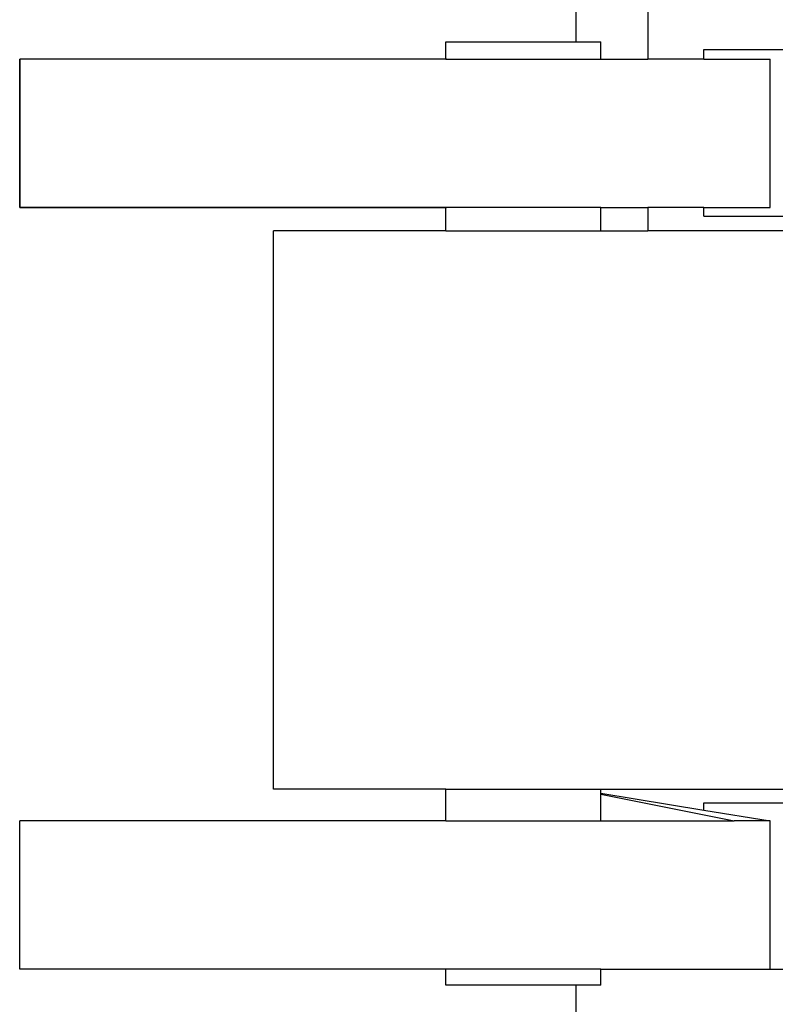
# Model space of a CAD drawing. Units: inches. Extents: x 138 to 1048, y 197 to 592.
# Drawn here: x 292 to 324, y 481 to 524 of the extents above; entities that cross this region are included whole.
import ezdxf

# ---------------------------------------------------------------- set-up
doc = ezdxf.new("R2010")
doc.units = ezdxf.units.IN
doc.header["$MEASUREMENT"] = 0
doc.layers.add('Edges', color=7, linetype='Continuous')

# ---------------------------------------------------------------- blocks, each defined once
blk = doc.blocks.new('caterpillar+349e')
at = {"layer": 'Edges'}
for p, q in [((-109.447, 57.797), (-109.447, 55.86)), ((-106.322, 57.797), (-106.322, 55.11)), ((-115.083, 55.11), (-115.083, 55.86)), ((-115.083, 55.86), (-109.447, 55.86)), ((-109.447, 55.86), (-108.364, 55.86)), ((-108.364, 55.11), (-108.364, 55.86)), ((-103.897, 55.11), (-103.897, 55.52)), ((-103.897, 55.52), (-98.115, 55.52)), ((-133.572, 48.672), (-133.572, 55.11)), ((-115.083, 55.11), (-133.572, 55.11)), ((-133.572, 55.11), (-133.572, 48.672)), ((-115.052, 55.11), (-133.572, 55.11)), ((-115.083, 55.11), (-108.364, 55.11)), ((-108.364, 55.11), (-106.322, 55.11)), ((-103.897, 55.11), (-106.322, 55.11)), ((-103.897, 55.11), (-101.022, 55.11)), ((-101.022, 48.672), (-101.022, 55.11)), ((-115.083, 48.672), (-133.572, 48.672)), ((-133.572, 48.672), (-115.052, 48.672)), ((-115.083, 47.658), (-115.083, 48.672)), ((-108.364, 48.672), (-115.083, 48.672)), ((-108.364, 47.658), (-108.364, 48.672)), ((-108.364, 48.672), (-106.322, 48.672)), ((-108.364, 48.672), (-106.322, 48.672)), ((-106.322, 48.672), (-106.322, 47.658)), ((-103.897, 48.672), (-106.322, 48.672)), ((-103.897, 48.297), (-103.897, 48.672)), ((-103.897, 48.672), (-101.022, 48.672)), ((-103.897, 48.297), (-98.115, 48.297)), ((-122.556, 23.422), (-122.556, 47.658)), ((-115.083, 47.658), (-122.556, 47.658)), ((-115.083, 47.658), (-108.364, 47.658)), ((-108.364, 47.658), (-106.322, 47.658)), ((-95.554, 47.658), (-106.322, 47.658)), ((-115.083, 23.422), (-122.556, 23.422)), ((-115.083, 22.047), (-115.083, 23.422)), ((-115.083, 23.422), (-108.364, 23.422)), ((-108.364, 23.246), (-108.364, 23.422)), ((-108.364, 23.422), (-95.554, 23.422)), ((-108.364, 23.246), (-103.897, 22.516)), ((-108.364, 23.206), (-108.364, 23.246)), ((-108.364, 23.206), (-102.572, 22.047)), ((-108.364, 22.047), (-108.364, 23.206)), ((-103.897, 22.516), (-103.897, 22.832)), ((-103.897, 22.832), (-98.115, 22.832)), ((-103.897, 22.516), (-101.022, 22.047)), ((-133.572, 15.609), (-133.572, 22.047)), ((-115.083, 22.047), (-133.572, 22.047)), ((-115.083, 22.047), (-108.364, 22.047)), ((-108.364, 22.047), (-102.572, 22.047)), ((-101.022, 22.047), (-102.572, 22.047)), ((-101.022, 15.609), (-101.022, 22.047)), ((-115.083, 15.609), (-133.572, 15.609)), ((-115.083, 14.922), (-115.083, 15.609)), ((-108.364, 15.609), (-115.083, 15.609)), ((-108.364, 14.922), (-108.364, 15.609)), ((-108.364, 15.609), (-101.022, 15.609)), ((-101.022, 15.609), (-98.115, 15.609)), ((-109.447, 14.922), (-115.083, 14.922)), ((-109.447, 14.922), (-109.447, 13.332)), ((-108.364, 14.922), (-109.447, 14.922))]:
    blk.add_line(p, q, dxfattribs=at)

msp = doc.modelspace()

# ---------------------------------------------------------------- block references
msp.add_blockref('caterpillar+349e', (425.175, 466.8))

doc.saveas('drawing.dxf')
